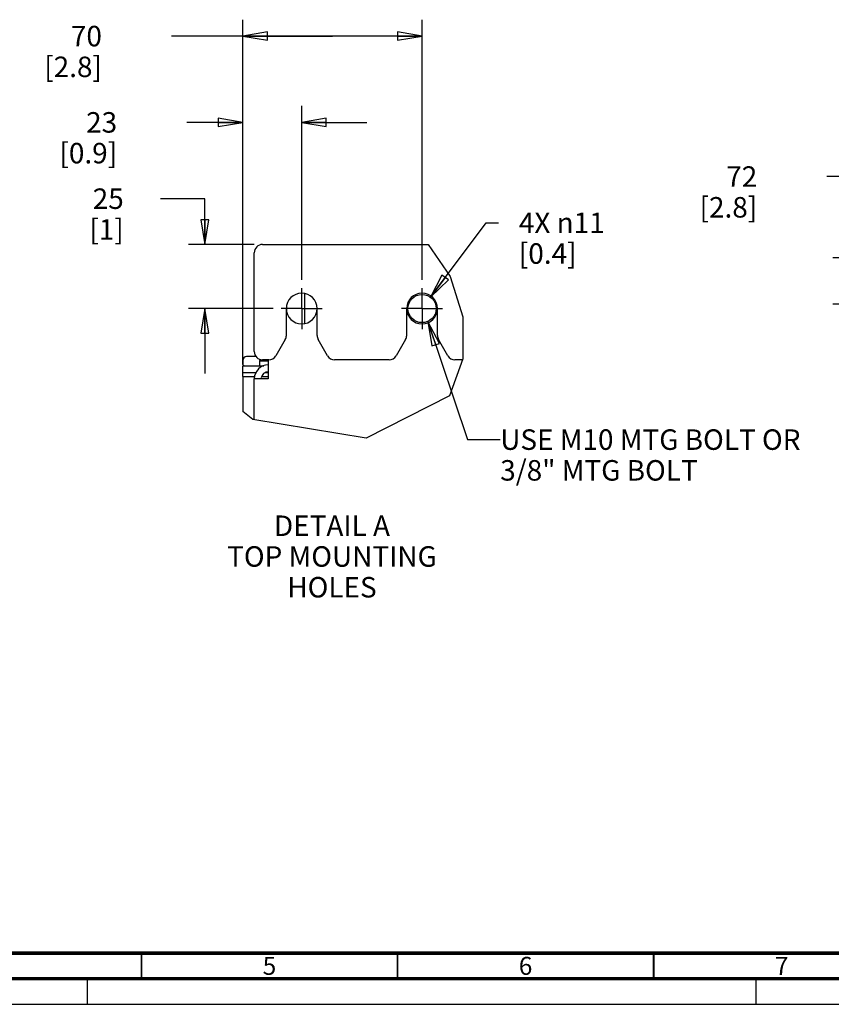
# Model space of a CAD drawing. Units: millimetres. Extents: x 0 to 841, y 0 to 594.
# Drawn here: x 197 to 355, y 0 to 192 of the extents above; entities that cross this region are included whole.
import ezdxf

# ---------------------------------------------------------------- set-up
doc = ezdxf.new("R2010")
doc.units = ezdxf.units.MM
doc.header["$LTSCALE"] = 46.255
doc.linetypes.add('CENTER', pattern=[0.6, 0.375, -0.075, 0.075, -0.075])
doc.linetypes.add('DASHED', pattern=[0.2, 0.1, -0.1])
doc.layers.get('0').update_dxf_attribs({"linetype": 'CONTINUOUS'})
for name, color, linetype in [('0000_PEDESTAL', 7, 'CONTINUOUS'), ('0004___ALL_AXES_PRT', 7, 'CONTINUOUS'), ('002___PRT_ALL_AXES', 7, 'CONTINUOUS'), ('NOTES', 7, 'CONTINUOUS'), ('ROUNDS', 7, 'CONTINUOUS')]:
    doc.layers.add(name, color=color, linetype=linetype)
doc.styles.get("Standard").update_dxf_attribs({"font": 'txt', "width": 0.8})
doc.styles.add('TEXTSTYLE_2', font='txt', dxfattribs={"width": 0.725})
doc.dimstyles.new('DIMSTYLE_3', dxfattribs={"dimtxt": 4, "dimasz": 4.8, "dimexe": 3.2, "dimexo": 1.6, "dimtad": 0, "dimtih": 1, "dimtoh": 1, "dimdec": 0, "dimlfac": 2, "dimdsep": 46, "dimtxsty": 'STANDARD', "dimblk": 'CLOSED', "dimblk1": 'CLOSED', "dimblk2": 'CLOSED', "dimcen": 0.09, "dimadec": 1, "dimazin": 2, "dimtp": 0.1, "dimtm": 0.1, "dimtfac": 1, "dimtdec": 0, "dimtofl": 0, "dimtmove": 0, "dimatfit": 1, "dimldrblk": 'CLOSED', "dimfxl": 1, "dimtolj": 1, "dimarcsym": 0})
doc.dimstyles.new('DIMSTYLE_4', dxfattribs={"dimtxt": 4, "dimasz": 4.8, "dimexe": 3.2, "dimexo": 1.6, "dimgap": 4, "dimtad": 0, "dimtih": 1, "dimtoh": 1, "dimdec": 0, "dimlfac": 2, "dimdsep": 46, "dimtxsty": 'STANDARD', "dimblk": 'CLOSED', "dimblk1": 'CLOSED', "dimblk2": 'CLOSED', "dimcen": 0.09, "dimadec": 1, "dimazin": 2, "dimtp": 0.4, "dimtm": 0.4, "dimtfac": 1, "dimtdec": 0, "dimtofl": 0, "dimtmove": 0, "dimatfit": 3, "dimldrblk": 'CLOSED', "dimfxl": 1, "dimtolj": 1, "dimarcsym": 0})
doc.dimstyles.new('DIMSTYLE_5', dxfattribs={"dimtxt": 4, "dimasz": 4.8, "dimexe": 3.2, "dimexo": 1.6, "dimgap": 4, "dimtad": 0, "dimtih": 1, "dimtoh": 1, "dimdec": 0, "dimlfac": 8, "dimdsep": 46, "dimtxsty": 'STANDARD', "dimblk": 'CLOSED', "dimblk1": 'CLOSED', "dimblk2": 'CLOSED', "dimcen": 0.09, "dimadec": 1, "dimazin": 2, "dimtp": 0.4, "dimtm": 0.4, "dimtfac": 1, "dimtdec": 0, "dimtofl": 0, "dimtmove": 0, "dimatfit": 3, "dimldrblk": 'CLOSED', "dimfxl": 1, "dimtolj": 1, "dimarcsym": 0})
doc.dimstyles.get("Standard").update_dxf_attribs({"dimtxt": 4, "dimasz": 4.8, "dimexe": 3.2, "dimexo": 1.6, "dimtad": 0, "dimtih": 1, "dimtoh": 1, "dimdec": 1, "dimdsep": 46, "dimtxsty": 'STANDARD', "dimblk": 'CLOSED', "dimblk1": 'CLOSED', "dimblk2": 'CLOSED', "dimcen": 0.09, "dimadec": 1, "dimazin": 2, "dimtol": 1, "dimtp": 0.1, "dimtm": 0.1, "dimtfac": 1, "dimtdec": 1, "dimtofl": 0, "dimtmove": 0, "dimatfit": 3, "dimldrblk": 'CLOSED', "dimfxl": 1, "dimtolj": 1, "dimarcsym": 0})

# ---------------------------------------------------------------- blocks, each defined once
blk = doc.blocks.new('_CLOSED')
at = {"color": 0, "linetype": 'BYBLOCK'}
for p, q in [((0, 0), (-1, 0.167)), ((-1, 0.167), (-1, -0.167)), ((-1, -0.167), (0, 0)), ((-1, 0), (0, 0))]:
    blk.add_line(p, q, dxfattribs=at)
blk = doc.blocks.new('*D12')
at = {"color": 2, "linetype": 'CONTINUOUS'}
for p, q in [((276.94, 137.97), (287.79, 152.5)), ((287.79, 152.5), (290.19, 152.5))]:
    blk.add_line(p, q, dxfattribs=at)
at = {"color": 2, "linetype": 'CONTINUOUS', "xscale": 4.8, "yscale": 4.8, "zscale": 4.8, "rotation": 233.2437028457}
blk.add_blockref('_CLOSED', (276.94, 137.97), dxfattribs=at)
at = {"color": 2, "linetype": 'CONTINUOUS', "insert": (294.19, 154.5), "char_height": 4, "width": 21.3333, "attachment_point": 1, "line_spacing_factor": 0.9}
blk.add_mtext('4X \\fgdt;{\\fgdt;n}\\ftxt;11\\P[0.4]', dxfattribs=at)
blk = doc.blocks.new('*D24')
at = {"color": 2, "linetype": 'CONTINUOUS'}
for p, q in [((232.88, 157.2), (224.25, 157.2)), ((232.88, 148.27), (232.88, 157.2)), ((242.54, 148.27), (229.68, 148.27)), ((246.19, 135.77), (229.68, 135.77)), ((232.88, 135.77), (232.88, 123.07))]:
    blk.add_line(p, q, dxfattribs=at)
at = {"color": 2, "linetype": 'CONTINUOUS', "xscale": 4.8, "yscale": 4.8, "zscale": 4.8}
for p, rotation in [((232.88, 148.27), 270), ((232.88, 135.77), 90)]:
    blk.add_blockref('_CLOSED', p, dxfattribs=dict(at, rotation=rotation))
at = {"color": 2, "linetype": 'CONTINUOUS', "insert": (217.05, 159.2), "char_height": 4, "width": 9.6, "attachment_point": 3, "line_spacing_factor": 0.9}
blk.add_mtext('25\\P[1]', dxfattribs=at)
blk = doc.blocks.new('*D25')
at = {"color": 2, "linetype": 'CONTINUOUS'}
for p, q in [((240.29, 124.87), (240.29, 175.29)), ((251.79, 141.37), (251.79, 175.29)), ((240.29, 172.09), (229.36, 172.09)), ((251.79, 172.09), (264.49, 172.09))]:
    blk.add_line(p, q, dxfattribs=at)
at = {"color": 2, "linetype": 'CONTINUOUS', "xscale": 4.8, "yscale": 4.8, "zscale": 4.8}
blk.add_blockref('_CLOSED', (240.29, 172.09), dxfattribs=at)
at = {"color": 2, "linetype": 'CONTINUOUS', "xscale": 4.8, "yscale": 4.8, "zscale": 4.8, "rotation": 180}
blk.add_blockref('_CLOSED', (251.79, 172.09), dxfattribs=at)
at = {"color": 2, "linetype": 'CONTINUOUS', "insert": (215.76, 174.09), "char_height": 4, "width": 16, "attachment_point": 3, "line_spacing_factor": 0.9}
blk.add_mtext('23\\P[0.9]', dxfattribs=at)
blk = doc.blocks.new('*D26')
at = {"color": 2, "linetype": 'CONTINUOUS'}
for p, q in [((358.69, 161.52), (354.33, 161.52)), ((358.69, 145.67), (358.69, 161.52)), ((379.84, 145.67), (355.49, 145.67)), ((380.48, 136.63), (355.49, 136.63)), ((358.69, 136.63), (358.69, 123.93))]:
    blk.add_line(p, q, dxfattribs=at)
at = {"color": 2, "linetype": 'CONTINUOUS', "xscale": 4.8, "yscale": 4.8, "zscale": 4.8}
for p, rotation in [((358.69, 145.67), 270), ((358.69, 136.63), 90)]:
    blk.add_blockref('_CLOSED', p, dxfattribs=dict(at, rotation=rotation))
at = {"color": 2, "linetype": 'CONTINUOUS', "insert": (340.73, 163.52), "char_height": 4, "width": 16, "attachment_point": 3, "line_spacing_factor": 0.9}
blk.add_mtext('72\\P[2.8]', dxfattribs=at)
blk = doc.blocks.new('*D33')
at = {"color": 2, "linetype": 'CONTINUOUS'}
for p, q in [((240.29, 124.87), (240.29, 192.13)), ((275.29, 141.37), (275.29, 192.13)), ((257.79, 188.93), (226.39, 188.93)), ((240.29, 188.93), (257.79, 188.93)), ((275.29, 188.93), (257.79, 188.93))]:
    blk.add_line(p, q, dxfattribs=at)
at = {"color": 2, "linetype": 'CONTINUOUS', "xscale": 4.8, "yscale": 4.8, "zscale": 4.8, "rotation": 180}
blk.add_blockref('_CLOSED', (240.29, 188.93), dxfattribs=at)
at = {"color": 2, "linetype": 'CONTINUOUS', "xscale": 4.8, "yscale": 4.8, "zscale": 4.8}
blk.add_blockref('_CLOSED', (275.29, 188.93), dxfattribs=at)
at = {"color": 2, "linetype": 'CONTINUOUS', "insert": (212.79, 190.93), "char_height": 4, "width": 16, "attachment_point": 3, "line_spacing_factor": 0.9}
blk.add_mtext('70\\P[2.8]', dxfattribs=at)

msp = doc.modelspace()

# ---------------------------------------------------------------- linework, layer by layer
at = {"color": 7, "linetype": 'CONTINUOUS'}
for p, q in [((276.493, 148.268), (280.8, 142.049)), ((280.8, 142.049), (283.247, 134.154)), ((283.247, 134.154), (283.28, 125.929)), ((240.294, 125.643), (240.294, 124.868)), ((242.884, 126.393), (241.044, 126.393)), ((283.28, 125.929), (280.645, 118.742)), ((240.294, 123.268), (242.839, 123.268)), ((244.648, 123.268), (245.244, 123.268)), ((240.294, 122.493), (240.294, 115.704)), ((240.294, 122.493), (242.598, 122.493)), ((243.971, 122.493), (245.244, 122.493)), ((280.645, 118.742), (264.349, 110.449)), ((242.279, 114.089), (240.294, 115.704)), ((264.349, 110.449), (242.279, 114.089)), ((0, 0), (841, 0))]:
    msp.add_line(p, q, dxfattribs=at)
at = {"color": 3, "linetype": 'CONTINUOUS'}
for p in [(242.544, 114.045), (245.244, 122.068)]:
    msp.add_line(p, (242.544, 122.068), dxfattribs=at)
at = {"color": 7, "linetype": 'DASHED'}
for p, q in [((210, 0), (210, 5)), ((340.5, 0), (340.5, 5))]:
    msp.add_line(p, q, dxfattribs=at)
at = {"color": 7, "linetype": 'CONTINUOUS'}
for points, const_width in [([(20, 10), (831, 10)], 0.7), ([(220.5, 5), (220.5, 10)], 0.35), ([(270.5, 5), (270.5, 10)], 0.35), ([(320.5, 5), (320.5, 10)], 0.35), ([(15, 5), (836, 5)], 0.7)]:
    msp.add_lwpolyline(points, dxfattribs=dict(at, const_width=const_width))
for centre, radius, end in [((241.044, 125.643), 0.75, 180), ((245.244, 122.068), 1.35, 172.69898)]:
    msp.add_arc(centre, radius, 90, end, dxfattribs=at)
at = {"color": 3, "linetype": 'CONTINUOUS'}
msp.add_arc((245.244, 122.068), 2.7, 90, 180, dxfattribs=at)
at = {"layer": '0000_PEDESTAL', "color": 3, "linetype": 'CONTINUOUS'}
for p, q in [((244.144, 148.268), (276.493, 148.268)), ((242.544, 127.368), (242.544, 146.668)), ((248.794, 130.527), (248.794, 135.768)), ((254.794, 130.527), (254.794, 135.768)), ((272.294, 130.527), (272.294, 135.768)), ((278.294, 130.527), (278.294, 135.768)), ((248.579, 129.727), (246.756, 126.568)), ((256.832, 126.568), (255.008, 129.727)), ((272.079, 129.727), (270.256, 126.568)), ((280.332, 126.568), (278.508, 129.727)), ((245.37, 125.768), (244.144, 125.768)), ((268.87, 125.768), (258.217, 125.768)), ((283.221, 125.768), (281.717, 125.768))]:
    msp.add_line(p, q, dxfattribs=at)
for centre, radius, start, end in [((244.144, 146.668), 1.6, 90, 180), ((251.794, 135.768), 3, 0, 180), ((275.294, 135.768), 3, 0, 180), ((247.194, 130.527), 1.6, 330, 360), ((256.394, 130.527), 1.6, 180, 210), ((270.694, 130.527), 1.6, 330, 360), ((279.894, 130.527), 1.6, 180, 210), ((244.144, 127.368), 1.6, 180, 270), ((245.37, 127.368), 1.6, 270, 330), ((258.217, 127.368), 1.6, 210, 270), ((268.87, 127.368), 1.6, 270, 330), ((281.717, 127.368), 1.6, 210, 270)]:
    msp.add_arc(centre, radius, start, end, dxfattribs=at)
at = {"layer": '0004___ALL_AXES_PRT', "color": 7, "linetype": 'CENTER'}
for p, q in [((251.794, 135.768), (251.794, 139.768)), ((275.294, 135.768), (275.294, 139.768)), ((251.794, 135.768), (247.794, 135.768)), ((251.794, 135.768), (251.794, 131.768)), ((251.794, 135.768), (255.794, 135.768)), ((275.294, 135.768), (271.294, 135.768)), ((275.294, 135.768), (279.294, 135.768)), ((275.294, 135.768), (275.294, 131.768))]:
    msp.add_line(p, q, dxfattribs=at)
at = {"layer": '0004___ALL_AXES_PRT', "color": 3, "linetype": 'CONTINUOUS'}
for centre in [(251.794, 135.768), (275.294, 135.768)]:
    msp.add_arc(centre, 3, 180, 360, dxfattribs=at)
at = {"layer": '002___PRT_ALL_AXES', "color": 7, "linetype": 'CONTINUOUS'}
for p, q in [((252.419, 132.843), (252.419, 138.679)), ((243.544, 125.718), (245.244, 125.718)), ((240.57, 123.268), (242.839, 123.268)), ((244.648, 123.268), (245.244, 123.268))]:
    msp.add_line(p, q, dxfattribs=at)
msp.add_circle((275.294, 135.768), 2.75, dxfattribs=at)
for centre, start in [((248.729, 125.718), 178.0596), ((248.854, 125.568), 178.33521)]:
    msp.add_arc(centre, 5.185, start, 180, dxfattribs=at)
at = {"layer": 'NOTES', "color": 7, "linetype": 'CONTINUOUS'}
msp.add_line((240.294, 122.493), (240.294, 123.268), dxfattribs=at)
at = {"layer": 'ROUNDS', "color": 7, "linetype": 'CONTINUOUS'}
for p, q in [((240.294, 124.868), (240.294, 125.643)), ((243.569, 125.568), (243.569, 124.618)), ((243.569, 125.568), (245.169, 125.568)), ((240.294, 123.268), (240.294, 124.618)), ((240.757, 123.268), (242.839, 123.268)), ((244.648, 123.268), (245.244, 123.268))]:
    msp.add_line(p, q, dxfattribs=at)
at = {"layer": 'ROUNDS', "color": 3, "linetype": 'CONTINUOUS'}
for p, q in [((245.244, 125.768), (245.244, 122.068)), ((240.294, 124.618), (244.401, 124.618))]:
    msp.add_line(p, q, dxfattribs=at)
at = {"layer": 'ROUNDS', "color": 7, "linetype": 'CONTINUOUS'}
msp.add_arc((240.544, 124.868), 0.25, 180, 255.00002, dxfattribs=at)

# ---------------------------------------------------------------- texts
at = {"color": 2, "linetype": 'CONTINUOUS', "char_height": 4, "line_spacing_factor": 0.9}
for s, insert, width, attachment_point in [('USE M10 MTG BOLT OR\\P3/8" MTG BOLT', (290.553, 112.191), 60.8, 1), ('DETAIL A\\PTOP MOUNTING HOLES', (257.703, 95.384), 57.6, 2)]:
    msp.add_mtext(s, dxfattribs=dict(at, insert=insert, width=width, attachment_point=attachment_point))
at = {"color": 2, "linetype": 'CONTINUOUS', "char_height": 3.5, "width": 2.5375, "attachment_point": 2, "line_spacing_factor": 0.9, "style": 'TEXTSTYLE_2'}
for s, insert in [('5', (245.5, 9.25)), ('6', (295.5, 9.25)), ('7', (345.5, 9.25))]:
    msp.add_mtext(s, dxfattribs=dict(at, insert=insert))

# ---------------------------------------------------------------- dimensions: what is measured, and where the dimension line sits
at = {"color": 2, "linetype": 'CONTINUOUS'}
for base, p2, picture, middle in [((275.294, 188.93), (275.294, 139.768), '*D33', (214.39, 185.93)), ((251.794, 172.09), (251.794, 139.768), '*D25', (217.362, 169.09))]:
    dim = msp.add_linear_dim(base=base, p1=(240.294, 123.268), p2=p2, text='<>\\P[]', dimstyle='DIMSTYLE_4', dxfattribs=at)
    dim.commit()
    dim.dimension.update_dxf_attribs({"geometry": picture, "text_midpoint": middle, "dimtype": 160})
for base, p1, p2, angle, dimstyle, picture, middle in [((358.686, 145.668), (382.077, 136.627), (381.439, 145.668), 90, 'DIMSTYLE_5', '*D26', (342.325, 158.516)), ((232.883, 135.768), (244.144, 148.268), (247.794, 135.768), 270, 'DIMSTYLE_4', '*D24', (215.452, 154.204))]:
    dim = msp.add_linear_dim(base=base, p1=p1, p2=p2, angle=angle, text='<>\\P[]', dimstyle=dimstyle, dxfattribs=at)
    dim.commit()
    dim.dimension.update_dxf_attribs({"geometry": picture, "text_midpoint": middle, "dimtype": 160})
dim = msp.add_diameter_dim_2p(p1=(276.939, 137.971), p2=(273.648, 133.565), text='4X %%c<>\\P[]', dimstyle='DIMSTYLE_3', override={"dimpost": '<>'}, dxfattribs=at)
dim.commit()
dim.dimension.update_dxf_attribs({"geometry": '*D12', "text_midpoint": (309.661, 149.504), "dimtype": 163})

# ---------------------------------------------------------------- leaders
msp.add_leader([(276.438, 133.268), (284.153, 110.191), (290.553, 110.191)], dimstyle='STANDARD', override={"dimtad": 0}, dxfattribs=at)

doc.saveas('drawing.dxf')
